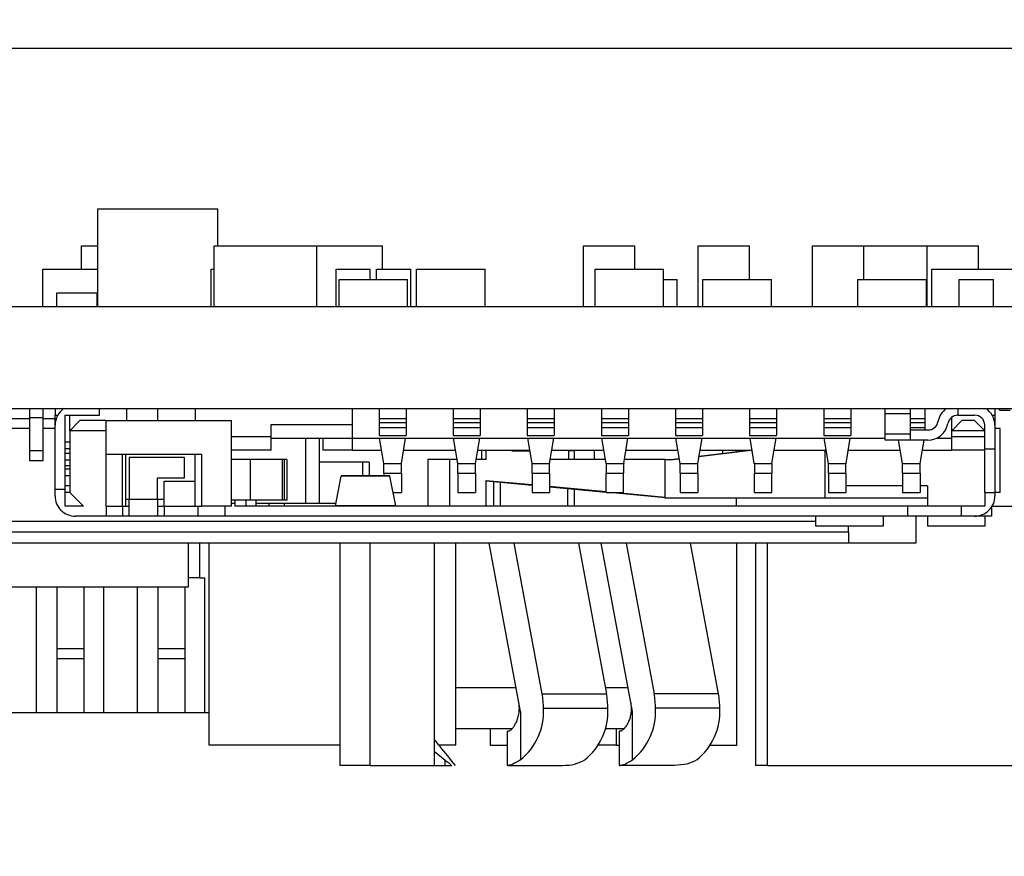
# Model space of a CAD drawing. Units: inches. Extents: x 0.4 to 16.6, y 0.2 to 10.8.
# Drawn here: x 5 to 5.3, y 8.7 to 9 of the extents above; entities that cross this region are included whole.
import ezdxf

# ---------------------------------------------------------------- set-up
doc = ezdxf.new("R2010")
doc.units = ezdxf.units.IN
doc.header["$MEASUREMENT"] = 0
doc.styles.add('SLDTEXTSTYLE0', font='TXT', dxfattribs={"width": 0.75})
doc.dimstyles.new('SLDDIMSTYLE2', dxfattribs={"dimtxt": 0.1377952756, "dimasz": 0.13, "dimexe": 0, "dimexo": 0.0625, "dimgap": 0.0344488189, "dimtad": 0, "dimtih": 1, "dimtoh": 1, "dimlfac": 2, "dimrnd": 1e-09, "dimzin": 12, "dimdsep": 46, "dimtxsty": 'SLDTEXTSTYLE0', "dimsah": 1, "dimcen": 0.09, "dimadec": 0, "dimazin": 3, "dimtfac": 1, "dimtofl": 0, "dimtmove": 0, "dimatfit": 3, "dimfxl": 1, "dimfrac": 2, "dimtolj": 1, "dimtzin": 12, "dimarcsym": 0})

# ---------------------------------------------------------------- blocks, each defined once
blk = doc.blocks.new('_D_24')
at = {"color": 7, "linetype": 'Continuous', "lineweight": 18}
for p, q in [((6.012350657, 8.42028009), (6.012350657, 8.8357908716)), ((5.8381941616, 8.2234296963), (6.012350657, 8.42028009)), ((5.8381941616, 8.2234296963), (5.8381941616, 8.0265793026)), ((3.4336104995, 8.0665793026), (5.8381941616, 8.0665793026))]:
    blk.add_line(p, q, dxfattribs=at)
blk.add_solid([(5.8381941616, 8.0665793026), (5.7081941616, 8.0865793026), (5.7081941616, 8.0465793026)], dxfattribs=at)
at = {"color": 7, "linetype": 'Continuous', "lineweight": 18, "insert": (5.7699417238, 7.6702254026), "char_height": 0.1377952756, "attachment_point": 1, "rotation": 90, "style": 'SLDTEXTSTYLE0'}
blk.add_mtext('6.05', dxfattribs=at)
blk = doc.blocks.new('_D_25')
at = {"color": 7, "linetype": 'Continuous', "lineweight": 18}
for p, q in [((6.2693191609, 8.42028009), (6.2693191609, 8.9411255172)), ((6.0591316613, 8.2234296963), (6.2693191609, 8.42028009)), ((6.0591316613, 8.2234296963), (6.0591316613, 8.0265793026)), ((5.8381941616, 8.0665793026), (6.0591316613, 8.0665793026))]:
    blk.add_line(p, q, dxfattribs=at)
blk.add_solid([(6.0591316613, 8.0665793026), (5.9291316613, 8.0865793026), (5.9291316613, 8.0465793026)], dxfattribs=at)
at = {"color": 7, "linetype": 'Continuous', "lineweight": 18, "insert": (5.9908792235, 7.6702254026), "char_height": 0.1377952756, "attachment_point": 1, "rotation": 90, "style": 'SLDTEXTSTYLE0'}
blk.add_mtext('6.56', dxfattribs=at)
blk = doc.blocks.new('_D_26')
at = {"color": 7, "linetype": 'Continuous', "lineweight": 18}
for p, q in [((6.2800691609, 9.0811727613), (6.2800691609, 8.0265793026)), ((6.0591316613, 8.0665793026), (6.2800691609, 8.0665793026))]:
    blk.add_line(p, q, dxfattribs=at)
blk.add_solid([(6.2800691609, 8.0665793026), (6.1500691609, 8.0865793026), (6.1500691609, 8.0465793026)], dxfattribs=at)
at = {"color": 7, "linetype": 'Continuous', "lineweight": 18, "insert": (6.2118167231, 7.6702254026), "char_height": 0.1377952756, "attachment_point": 1, "rotation": 90, "style": 'SLDTEXTSTYLE0'}
blk.add_mtext('6.58', dxfattribs=at)

msp = doc.modelspace()

# ---------------------------------------------------------------- linework, layer by layer
at = {"color": 7, "linetype": 'Continuous', "lineweight": 25}
for p, q in [((3.0272915975, 8.980495596), (6.2318191652, 8.980495596)), ((5.0420947623, 8.933538903), (5.0770947447, 8.933538903)), ((5.0420947623, 8.904995594), (5.0420947623, 8.933538903)), ((5.0770947447, 8.9227121314), (5.0770947447, 8.933538903)), ((5.037330974, 8.9158223656), (5.037330974, 8.9227121314)), ((5.037330974, 8.9227121314), (5.0420947623, 8.9227121314)), ((5.076090823, 8.904995594), (5.076090823, 8.9227121314)), ((5.076090823, 8.9227121314), (5.1060908131, 8.9227121314)), ((5.1060908131, 8.904995594), (5.1060908131, 8.9227121314)), ((5.1060908131, 8.9227121314), (5.1252837213, 8.9227121314)), ((5.1252837213, 8.9158223656), (5.1252837213, 8.9227121314)), ((5.1839845066, 8.9227121314), (5.1989845199, 8.9227121314)), ((5.1839845066, 8.904995594), (5.1839845066, 8.9227121314)), ((5.1989845199, 8.9158223656), (5.1989845199, 8.9227121314)), ((5.21744909, 8.904995594), (5.21744909, 8.9227121314)), ((5.21744909, 8.9227121314), (5.2324490667, 8.9227121314)), ((5.2324490667, 8.9128696101), (5.2324490667, 8.9227121314)), ((5.2509136367, 8.904995594), (5.2509136367, 8.9227121314)), ((5.2509136367, 8.9227121314), (5.2659136501, 8.9227121314)), ((5.2659136501, 8.9227121314), (5.2843781835, 8.9227121314)), ((5.2659136501, 8.9128696101), (5.2659136501, 8.9227121314)), ((5.2843781835, 8.904995594), (5.2843781835, 8.9227121314)), ((5.2843781835, 8.9227121314), (5.2993781969, 8.9227121314)), ((5.2993781969, 8.9158223656), (5.2993781969, 8.9227121314)), ((5.0259726886, 8.904995594), (5.0259726886, 8.9158223656)), ((5.0259726886, 8.9158223656), (5.0420947623, 8.9158223656)), ((5.0751853134, 8.904995594), (5.0751853134, 8.9158223656)), ((5.0751853134, 8.9158223656), (5.076090823, 8.9158223656)), ((5.1116813518, 8.904995594), (5.1116813518, 8.9158223656)), ((5.1116813518, 8.9158223656), (5.121681373, 8.9158223656)), ((5.121681373, 8.9128696101), (5.121681373, 8.9158223656)), ((5.123492392, 8.9128696101), (5.123492392, 8.9158223656)), ((5.123492392, 8.9158223656), (5.1334923765, 8.9158223656)), ((5.1334923765, 8.904995594), (5.1334923765, 8.9158223656)), ((5.1352246732, 8.9158223656), (5.1552246788, 8.9158223656)), ((5.1352246732, 8.904995594), (5.1352246732, 8.9158223656)), ((5.1552246788, 8.904995594), (5.1552246788, 8.9158223656)), ((5.1873900305, 8.9158223656), (5.2073900362, 8.9158223656)), ((5.1873900305, 8.904995594), (5.1873900305, 8.9158223656)), ((5.2073900362, 8.904995594), (5.2073900362, 8.9158223656)), ((5.2857364478, 8.904995594), (5.2857364478, 8.9158223656)), ((5.2857364478, 8.9158223656), (5.3157364745, 8.9158223656)), ((5.1125868613, 8.904995594), (5.1125868613, 8.9128696101)), ((5.1125868613, 8.9128696101), (5.132586867, 8.9128696101)), ((5.132586867, 8.904995594), (5.132586867, 8.9128696101)), ((5.2073900362, 8.9128696101), (5.2113270374, 8.9128696101)), ((5.2113270374, 8.904995594), (5.2113270374, 8.9128696101)), ((5.2188860767, 8.9128696101), (5.2388860823, 8.9128696101)), ((5.2188860767, 8.904995594), (5.2188860767, 8.9128696101)), ((5.2388860823, 8.904995594), (5.2388860823, 8.9128696101)), ((5.2641616637, 8.904995594), (5.2641616637, 8.9128696101)), ((5.2641616637, 8.9128696101), (5.284161706, 8.9128696101)), ((5.284161706, 8.904995594), (5.284161706, 8.9128696101)), ((5.2937679683, 8.904995594), (5.2937679683, 8.9128696101)), ((5.2937679683, 8.9128696101), (5.3037679528, 8.9128696101)), ((5.3037679528, 8.904995594), (5.3037679528, 8.9128696101)), ((5.030067208, 8.904995594), (5.030067208, 8.9089326043)), ((5.030067208, 8.9089326043), (5.0418782115, 8.9089326043)), ((5.0418782115, 8.904995594), (5.0418782115, 8.9089326043)), ((4.6717994767, 8.904995594), (6.0123507272, 8.904995594)), ((4.6717994767, 8.8751609503), (6.0123507272, 8.8751609503)), ((5.0221931689, 8.8724050421), (5.0221931689, 8.8751609503)), ((5.0261301701, 8.8724050421), (5.0261301701, 8.8751609503)), ((5.0295750736, 8.8751609503), (5.0295750736, 8.8731924497)), ((5.0295750736, 8.8731924497), (5.0303662578, 8.8731924497)), ((5.0295750736, 8.8702396897), (5.0295750736, 8.8731924497)), ((5.0325278062, 8.8731924497), (5.0425672069, 8.8731924497)), ((5.0325278062, 8.8515389065), (5.0325278062, 8.8731924497)), ((5.0339057603, 8.8686648837), (5.0339057603, 8.8731924497)), ((5.0425672069, 8.8731924497), (5.0425672069, 8.8751609503)), ((5.0504412093, 8.8751609503), (5.0504412093, 8.8716176437)), ((5.0594963413, 8.8751609503), (5.0594963413, 8.8716176437)), ((5.0705199373, 8.8751609503), (5.0705199373, 8.8716176437)), ((5.1163861075, 8.8751609503), (5.1163861075, 8.8704365415)), ((5.1242601098, 8.8751609503), (5.1242601098, 8.8722081902)), ((5.1321341122, 8.8751609503), (5.1321341122, 8.8722081902)), ((5.145913653, 8.8751609503), (5.145913653, 8.8722081902)), ((5.1537876554, 8.8751609503), (5.1537876554, 8.8722081902)), ((5.1675671962, 8.8751609503), (5.1675671962, 8.8722081902)), ((5.1754411986, 8.8751609503), (5.1754411986, 8.8722081902)), ((5.1892207394, 8.8751609503), (5.1892207394, 8.8722081902)), ((5.1970947418, 8.8751609503), (5.1970947418, 8.8722081902)), ((5.2108742826, 8.8751609503), (5.2108742826, 8.8722081902)), ((5.218748285, 8.8751609503), (5.218748285, 8.8722081902)), ((5.2325278258, 8.8751609503), (5.2325278258, 8.8722081902)), ((5.2404018282, 8.8751609503), (5.2404018282, 8.8722081902)), ((5.2541813323, 8.8751609503), (5.2541813323, 8.8722081902)), ((5.262055408, 8.8751609503), (5.262055408, 8.8722081902)), ((5.272094772, 8.8735861443), (5.272094772, 8.8751609503)), ((5.2795750523, 8.8735861443), (5.272094772, 8.8735861443)), ((5.272094772, 8.8676386689), (5.272094772, 8.8735861443)), ((5.2795750523, 8.8735861443), (5.2795750523, 8.8751609503)), ((5.2795750523, 8.8676386689), (5.2795750523, 8.8735861443)), ((5.2837089512, 8.8751609503), (5.2837089512, 8.8722081902)), ((5.2915829536, 8.8686648837), (5.2915829536, 8.872601894)), ((5.2933545931, 8.8751609503), (5.2933545931, 8.8731924497)), ((5.2933545931, 8.8731924497), (5.2982758629, 8.8731924497)), ((5.3033901438, 8.8731924497), (5.3041814014, 8.8731924497)), ((5.3041814014, 8.8751609503), (5.3041814014, 8.8731924497)), ((5.3041814014, 8.8731924497), (5.3041814014, 8.8702396897)), ((5.3055002861, 8.8746609511), (5.3055002861, 8.8751609503)), ((5.3055002861, 8.8746609511), (5.3086104635, 8.8746609511)), ((5.0162876671, 8.8722081902), (5.0221931689, 8.8722081902)), ((5.0261301701, 8.8724050421), (5.0221931689, 8.8724050421)), ((5.0221931689, 8.8627593727), (5.0221931689, 8.8724050421)), ((5.0261301701, 8.8627593727), (5.0261301701, 8.8724050421)), ((5.0261301701, 8.8722081902), (5.0295750736, 8.8722081902)), ((5.0295750736, 8.8515389065), (5.0295750736, 8.8702396897)), ((5.0368585295, 8.8716176437), (5.0339057603, 8.8686648837)), ((5.0445357075, 8.8716176437), (5.0368585295, 8.8716176437)), ((5.0445357075, 8.8716176437), (5.0811498845, 8.8716176437)), ((5.0445357075, 8.8617751224), (5.0445357075, 8.8716176437)), ((5.0811498845, 8.8466176459), (5.0811498845, 8.8716176437)), ((5.092764027, 8.8704365415), (5.1163861075, 8.8704365415)), ((5.092764027, 8.866893235), (5.092764027, 8.8704365415)), ((5.1163861075, 8.8704365415), (5.1163861075, 8.8664995312)), ((5.1242601098, 8.8722081902), (5.1321341122, 8.8722081902)), ((5.1242601098, 8.8722081902), (5.1242601098, 8.8710550736)), ((5.1242601098, 8.8710550736), (5.1321341122, 8.8710550736)), ((5.1242601098, 8.8710550736), (5.1242601098, 8.8695931813)), ((5.1321341122, 8.8722081902), (5.1321341122, 8.8710550736)), ((5.1321341122, 8.8710550736), (5.1321341122, 8.8695931813)), ((5.145913653, 8.8722081902), (5.1537876554, 8.8722081902)), ((5.145913653, 8.8722081902), (5.145913653, 8.8710550736)), ((5.145913653, 8.8710550736), (5.1537876554, 8.8710550736)), ((5.145913653, 8.8710550736), (5.145913653, 8.8695931813)), ((5.1537876554, 8.8722081902), (5.1537876554, 8.8710550736)), ((5.1537876554, 8.8710550736), (5.1537876554, 8.8695931813)), ((5.1675671962, 8.8722081902), (5.1754411986, 8.8722081902)), ((5.1675671962, 8.8722081902), (5.1675671962, 8.8710550736)), ((5.1675671962, 8.8710550736), (5.1754411986, 8.8710550736)), ((5.1675671962, 8.8710550736), (5.1675671962, 8.8695931813)), ((5.1754411986, 8.8722081902), (5.1754411986, 8.8710550736)), ((5.1754411986, 8.8710550736), (5.1754411986, 8.8695931813)), ((5.1892207394, 8.8722081902), (5.1970947418, 8.8722081902)), ((5.1892207394, 8.8722081902), (5.1892207394, 8.8710550736)), ((5.1892207394, 8.8710550736), (5.1970947418, 8.8710550736)), ((5.1892207394, 8.8710550736), (5.1892207394, 8.8695931813)), ((5.1970947418, 8.8722081902), (5.1970947418, 8.8710550736)), ((5.1970947418, 8.8710550736), (5.1970947418, 8.8695931813)), ((5.2108742826, 8.8722081902), (5.218748285, 8.8722081902)), ((5.2108742826, 8.8722081902), (5.2108742826, 8.8710550736)), ((5.2108742826, 8.8710550736), (5.218748285, 8.8710550736)), ((5.2108742826, 8.8710550736), (5.2108742826, 8.8695931813)), ((5.218748285, 8.8722081902), (5.218748285, 8.8710550736)), ((5.218748285, 8.8710550736), (5.218748285, 8.8695931813)), ((5.2325278258, 8.8722081902), (5.2404018282, 8.8722081902)), ((5.2325278258, 8.8722081902), (5.2325278258, 8.8710550736)), ((5.2325278258, 8.8710550736), (5.2404018282, 8.8710550736)), ((5.2325278258, 8.8710550736), (5.2325278258, 8.8695931813)), ((5.2404018282, 8.8722081902), (5.2404018282, 8.8710550736)), ((5.2404018282, 8.8710550736), (5.2404018282, 8.8695931813)), ((5.2541813323, 8.8722081902), (5.262055408, 8.8722081902)), ((5.2541813323, 8.8722081902), (5.2541813323, 8.8710550736)), ((5.2541813323, 8.8710550736), (5.262055408, 8.8710550736)), ((5.2541813323, 8.8710550736), (5.2541813323, 8.8695931813)), ((5.262055408, 8.8722081902), (5.262055408, 8.8710550736)), ((5.262055408, 8.8710550736), (5.262055408, 8.8695931813)), ((5.2795750523, 8.8722081902), (5.2837089512, 8.8722081902)), ((5.2837089512, 8.8722081902), (5.2837089512, 8.8710550736)), ((5.2837089512, 8.8710550736), (5.2837089512, 8.8695931813)), ((5.2945356861, 8.8716176437), (5.2915829536, 8.8686648837)), ((5.2982758629, 8.8716176437), (5.2945356861, 8.8716176437)), ((5.3012285955, 8.8686648837), (5.2982758629, 8.8716176437)), ((5.3012285955, 8.8633499284), (5.3012285955, 8.8702396897)), ((5.3041814014, 8.8702396897), (5.3041814014, 8.8633499284)), ((5.0221931689, 8.8692554394), (5.0162876671, 8.8692554394)), ((5.0295750736, 8.8692554394), (5.0261301701, 8.8692554394)), ((5.0339057603, 8.8686648837), (5.0339057603, 8.8505546471)), ((5.0445357075, 8.8686648837), (5.0339057603, 8.8686648837)), ((5.092764027, 8.866893235), (5.0811498845, 8.866893235)), ((5.092764027, 8.8629562246), (5.092764027, 8.866893235)), ((5.1242601098, 8.8695931813), (5.1321341122, 8.8695931813)), ((5.1242601098, 8.8695931813), (5.1242601098, 8.8672869388)), ((5.1242601098, 8.8672869388), (5.1321341122, 8.8672869388)), ((5.1321341122, 8.8695931813), (5.1321341122, 8.8672869388)), ((5.145913653, 8.8695931813), (5.1537876554, 8.8695931813)), ((5.145913653, 8.8695931813), (5.145913653, 8.8672869388)), ((5.145913653, 8.8672869388), (5.1537876554, 8.8672869388)), ((5.1537876554, 8.8695931813), (5.1537876554, 8.8672869388)), ((5.1675671962, 8.8695931813), (5.1754411986, 8.8695931813)), ((5.1675671962, 8.8695931813), (5.1675671962, 8.8672869388)), ((5.1675671962, 8.8672869388), (5.1754411986, 8.8672869388)), ((5.1754411986, 8.8695931813), (5.1754411986, 8.8672869388)), ((5.1892207394, 8.8695931813), (5.1970947418, 8.8695931813)), ((5.1892207394, 8.8695931813), (5.1892207394, 8.8672869388)), ((5.1892207394, 8.8672869388), (5.1970947418, 8.8672869388)), ((5.1970947418, 8.8695931813), (5.1970947418, 8.8672869388)), ((5.2108742826, 8.8695931813), (5.218748285, 8.8695931813)), ((5.2108742826, 8.8695931813), (5.2108742826, 8.8672869388)), ((5.2108742826, 8.8672869388), (5.218748285, 8.8672869388)), ((5.218748285, 8.8695931813), (5.218748285, 8.8672869388)), ((5.2325278258, 8.8695931813), (5.2404018282, 8.8695931813)), ((5.2325278258, 8.8695931813), (5.2325278258, 8.8672869388)), ((5.2325278258, 8.8672869388), (5.2404018282, 8.8672869388)), ((5.2404018282, 8.8695931813), (5.2404018282, 8.8672869388)), ((5.2541813323, 8.8695931813), (5.262055408, 8.8695931813)), ((5.2541813323, 8.8695931813), (5.2541813323, 8.8672869388)), ((5.2541813323, 8.8672869388), (5.262055408, 8.8672869388)), ((5.262055408, 8.8695931813), (5.262055408, 8.8672869388)), ((5.2795750523, 8.8676386689), (5.272094772, 8.8676386689)), ((5.272094772, 8.8659089847), (5.272094772, 8.8676386689)), ((5.2795750523, 8.8688617356), (5.2846374138, 8.8688617356)), ((5.2795750523, 8.8659089847), (5.2795750523, 8.8676386689)), ((5.2837089512, 8.8695931813), (5.2837089512, 8.8688617356)), ((5.2915829536, 8.866893235), (5.2915829536, 8.8686648837)), ((5.3012285955, 8.8686648837), (5.2915829536, 8.8686648837)), ((5.3012285955, 8.866893235), (5.2915829536, 8.866893235)), ((5.2915829536, 8.8629562246), (5.2915829536, 8.866893235)), ((5.3057561432, 8.8692554394), (5.3041814014, 8.8692554394)), ((5.3057561432, 8.8505546471), (5.3057561432, 8.8692554394)), ((5.0339057603, 8.865318429), (5.0325278062, 8.865318429)), ((5.092764027, 8.8664995312), (5.1163861075, 8.8664995312)), ((5.1067404289, 8.8664995312), (5.1067404289, 8.8474050443)), ((5.1079215219, 8.8629562246), (5.1079215219, 8.8664995312)), ((5.1163861075, 8.8664995312), (5.272094772, 8.8664995312)), ((5.1163861075, 8.8664995312), (5.1163861075, 8.8629562246)), ((5.1256287874, 8.8590294533), (5.124385765, 8.8664995312)), ((5.1307654347, 8.8590294533), (5.1320084937, 8.8664995312)), ((5.1472823305, 8.8590294533), (5.1460393082, 8.8664995312)), ((5.1524189779, 8.8590294533), (5.1536620368, 8.8664995312)), ((5.1689358737, 8.8590294533), (5.1676928514, 8.8664995312)), ((5.1740725211, 8.8590294533), (5.17531558, 8.8664995312)), ((5.1905896003, 8.8590296642), (5.1893463946, 8.8664995312)), ((5.1957259176, 8.8590296642), (5.1969690866, 8.8664995312)), ((5.2122429601, 8.8590294533), (5.2109999378, 8.8664995312)), ((5.2173796074, 8.8590294533), (5.2186226664, 8.8664995312)), ((5.2338966866, 8.8590296642), (5.232653481, 8.8664995312)), ((5.239033004, 8.8590296642), (5.2402761729, 8.8664995312)), ((5.2555500098, 8.8590294533), (5.2543070242, 8.8664995312)), ((5.2606867305, 8.8590294533), (5.2619297161, 8.8664995312)), ((5.2795750523, 8.8659089847), (5.272094772, 8.8659089847)), ((5.277203553, 8.8590294533), (5.2760588329, 8.8659089847)), ((5.2846374138, 8.8659089847), (5.2795750523, 8.8659089847)), ((5.2823402737, 8.8590294533), (5.2834849938, 8.8659089847)), ((5.2872116041, 8.8664995312), (5.2915829536, 8.8664995312)), ((5.0261301701, 8.8627593727), (5.0221931689, 8.8627593727)), ((5.0221931689, 8.8598066218), (5.0221931689, 8.8627593727)), ((5.0261301701, 8.8598066218), (5.0261301701, 8.8627593727)), ((5.0339057603, 8.8633499284), (5.0325278062, 8.8633499284)), ((5.0339057603, 8.8619719743), (5.0325278062, 8.8619719743)), ((5.0445357075, 8.8617751224), (5.0724884379, 8.8617751224)), ((5.0445357075, 8.8466176459), (5.0445357075, 8.8617751224)), ((5.0492601162, 8.8466176459), (5.0492601162, 8.8617751224)), ((5.0502443482, 8.8466176459), (5.0502443482, 8.8617751224)), ((5.0705199373, 8.8466176459), (5.0705199373, 8.8617751224)), ((5.0724884379, 8.8466176459), (5.0724884379, 8.8617751224)), ((5.092764027, 8.8629562246), (5.0811498845, 8.8629562246)), ((5.1163861075, 8.8629562246), (5.1079215219, 8.8629562246)), ((5.1163861075, 8.8629562246), (5.1249753582, 8.8629562246)), ((5.1314188638, 8.8629562246), (5.1466289014, 8.8629562246)), ((5.153072407, 8.8629562246), (5.1682824446, 8.8629562246)), ((5.1542644266, 8.8602003165), (5.1542644266, 8.8629562246)), ((5.1555764181, 8.8602003165), (5.1555764181, 8.8629562246)), ((5.1630396485, 8.8627594919), (5.1630396485, 8.8629562246)), ((5.1630396485, 8.8627594919), (5.1683151876, 8.8627594919)), ((5.1747259502, 8.8629562246), (5.1899360978, 8.8629562246)), ((5.1796735097, 8.8627593727), (5.1796735097, 8.8629562246)), ((5.181346737, 8.8627593727), (5.1796735097, 8.8627593727)), ((5.1796735097, 8.8602003165), (5.1796735097, 8.8627593727)), ((5.181346737, 8.8602003165), (5.181346737, 8.8629562246)), ((5.1870553777, 8.8629562246), (5.1870553777, 8.8602003165)), ((5.1963793834, 8.8629562246), (5.211589531, 8.8629562246)), ((5.2177279367, 8.861122665), (5.2328790884, 8.8629562246)), ((5.2177405499, 8.8611984816), (5.2322651855, 8.8629562246)), ((5.2180330366, 8.8629562246), (5.2332431842, 8.8629562246)), ((5.2246538234, 8.8620351136), (5.2246538234, 8.8629562246)), ((5.2285908246, 8.8629562246), (5.2285908246, 8.8625115639)), ((5.2396864697, 8.8629562246), (5.2548966174, 8.8629562246)), ((5.2545992541, 8.8489798502), (5.2545992541, 8.8629562246)), ((5.2613401229, 8.8629562246), (5.2765501606, 8.8629562246)), ((5.2829936661, 8.8629562246), (5.2915829536, 8.8629562246)), ((5.3012285955, 8.8629562246), (5.2915829536, 8.8629562246)), ((5.3012285955, 8.8633499284), (5.3041814014, 8.8633499284)), ((5.3012285955, 8.8505546471), (5.3012285955, 8.8633499284)), ((5.3041814014, 8.8633499284), (5.3041814014, 8.8505546471)), ((5.0261301701, 8.8598066218), (5.0221931689, 8.8598066218)), ((5.0339057603, 8.8600034737), (5.0325278062, 8.8600034737)), ((5.0339057603, 8.8584286678), (5.0325278062, 8.8584286678)), ((5.0512286168, 8.8607908721), (5.0512286168, 8.8485861465)), ((5.0673703437, 8.8607908721), (5.0512286168, 8.8607908721)), ((5.0673703437, 8.8548853612), (5.0673703437, 8.8607908721)), ((5.0865435622, 8.8602003165), (5.0811498845, 8.8602003165)), ((5.0865435622, 8.8602003165), (5.0865435622, 8.8483892946)), ((5.0959198172, 8.8602003165), (5.0865435622, 8.8602003165)), ((5.0959198172, 8.8602003165), (5.0959198172, 8.8483892946)), ((5.0965004272, 8.8602003165), (5.0959198172, 8.8602003165)), ((5.0965004272, 8.8602003165), (5.0965004272, 8.8483892946)), ((5.0972916114, 8.8602003165), (5.0965004272, 8.8602003165)), ((5.0972916114, 8.8602003165), (5.0972916114, 8.8483892946)), ((5.1195357011, 8.8594129181), (5.1067404289, 8.8594129181)), ((5.1213073406, 8.8594129181), (5.1195357011, 8.8594129181)), ((5.1213073406, 8.8594129181), (5.1213073406, 8.8554759077)), ((5.1256287874, 8.8590294533), (5.1307654347, 8.8590294533)), ((5.1256380639, 8.8562360173), (5.1256380639, 8.8589585316)), ((5.1307561581, 8.8562360173), (5.1307561581, 8.8589585316)), ((5.1385165318, 8.8602003165), (5.1385165318, 8.8466176459)), ((5.1448354455, 8.8602003165), (5.1385165318, 8.8602003165)), ((5.1448354455, 8.8602003165), (5.1448354455, 8.8466176459)), ((5.1470874861, 8.8602003165), (5.1448354455, 8.8602003165)), ((5.1472823305, 8.8590294533), (5.1524189779, 8.8590294533)), ((5.1472916071, 8.8562360173), (5.1472916071, 8.8589585316)), ((5.1524097013, 8.8562360173), (5.1524097013, 8.8589585316)), ((5.1555764181, 8.8602003165), (5.1526138223, 8.8602003165)), ((5.1689358737, 8.8590294533), (5.1740725211, 8.8590294533)), ((5.1689451503, 8.8562360173), (5.1689451503, 8.8589585316)), ((5.1740632445, 8.8562360173), (5.1740632445, 8.8589585316)), ((5.1903947558, 8.8602003165), (5.1742673655, 8.8602003165)), ((5.1905896003, 8.8590296642), (5.1957259176, 8.8590296642)), ((5.1905986935, 8.8589603558), (5.1905986935, 8.8562361456)), ((5.1957167877, 8.8589603558), (5.1957167877, 8.8562361456)), ((5.2078308011, 8.8602003165), (5.1959207253, 8.8602003165)), ((5.2078308011, 8.8492375864), (5.2078308011, 8.8602003165)), ((5.2078308011, 8.8602003165), (5.2101064181, 8.8602003165)), ((5.2094925152, 8.8602003165), (5.2119976629, 8.8605034913)), ((5.2101064181, 8.8602003165), (5.2120097995, 8.860430663)), ((5.2122429601, 8.8590294533), (5.2173796074, 8.8590294533)), ((5.2122522367, 8.8562360173), (5.2122522367, 8.8589585316)), ((5.2173703309, 8.8562360173), (5.2173703309, 8.8589585316)), ((5.2338966866, 8.8590296642), (5.239033004, 8.8590296642)), ((5.2339057799, 8.8589603558), (5.2339057799, 8.8562361456)), ((5.2390238741, 8.8589603558), (5.2390238741, 8.8562361456)), ((5.2555500098, 8.8590294533), (5.2606867305, 8.8590294533)), ((5.2555593231, 8.8562360173), (5.2555593231, 8.8589585316)), ((5.2606774173, 8.8562360173), (5.2606774173, 8.8589585316)), ((5.277203553, 8.8590294533), (5.2823402737, 8.8590294533)), ((5.2772128662, 8.8562360173), (5.2772128662, 8.8589585316)), ((5.2823309604, 8.8562360173), (5.2823309604, 8.8589585316)), ((5.0339057603, 8.8574444175), (5.0325278062, 8.8574444175)), ((5.0339057603, 8.8554759077), (5.0325278062, 8.8554759077)), ((5.1114793941, 8.8466537988), (5.1132211507, 8.8553553858)), ((5.1274250666, 8.8554759077), (5.1132211507, 8.8554759077)), ((5.1274250666, 8.8553553858), (5.1132211507, 8.8553553858)), ((5.1132211507, 8.8553553858), (5.1132696235, 8.8553352835)), ((5.1256380639, 8.8562360173), (5.1307561581, 8.8562360173)), ((5.1256380639, 8.8562360173), (5.1256380639, 8.8554759077)), ((5.1274250666, 8.8553553858), (5.1273765572, 8.8553352835)), ((5.1291667865, 8.8466537988), (5.1274250666, 8.8553553858)), ((5.1307561581, 8.8562360173), (5.1307561581, 8.8505545646)), ((5.1472916071, 8.8562360173), (5.1524097013, 8.8562360173)), ((5.1472916071, 8.8562360173), (5.1472916071, 8.8505545646)), ((5.1524097013, 8.8562360173), (5.1524097013, 8.8505545646)), ((5.1689451503, 8.8562360173), (5.1740632445, 8.8562360173)), ((5.1689451503, 8.8562360173), (5.1689451503, 8.8505545646)), ((5.1740632445, 8.8562360173), (5.1740632445, 8.8505545646)), ((5.1905986935, 8.8562361456), (5.1957167877, 8.8562361456)), ((5.1905986935, 8.8505547387), (5.1905986935, 8.8562361456)), ((5.1957167877, 8.8505547387), (5.1957167877, 8.8562361456)), ((5.2122522367, 8.8562360173), (5.2173703309, 8.8562360173)), ((5.2122522367, 8.8562360173), (5.2122522367, 8.8505545646)), ((5.2173703309, 8.8562360173), (5.2173703309, 8.8505545646)), ((5.2339057799, 8.8562361456), (5.2390238741, 8.8562361456)), ((5.2339057799, 8.8505547387), (5.2339057799, 8.8562361456)), ((5.2390238741, 8.8505547387), (5.2390238741, 8.8562361456)), ((5.2555593231, 8.8562360173), (5.2606774173, 8.8562360173)), ((5.2555593231, 8.8562360173), (5.2555593231, 8.8505545646)), ((5.2606774173, 8.8562360173), (5.2606774173, 8.8505545646)), ((5.2772128662, 8.8562360173), (5.2823309604, 8.8562360173)), ((5.2772128662, 8.8562360173), (5.2772128662, 8.8505545646)), ((5.2823309604, 8.8562360173), (5.2823309604, 8.8505545646)), ((5.0339057603, 8.8525231568), (5.0325278062, 8.8525231568)), ((5.0594963413, 8.8548853612), (5.0673703437, 8.8548853612)), ((5.0594963413, 8.8485861465), (5.0594963413, 8.8548853612)), ((5.0614648419, 8.8466176459), (5.0614648419, 8.8539011109)), ((5.0614648419, 8.8539011109), (5.0705199373, 8.8539011109)), ((5.1555889579, 8.8466176459), (5.1555889579, 8.8541385065)), ((5.1555889579, 8.8541385065), (5.1689451503, 8.8528855385)), ((5.1555889579, 8.8540154271), (5.1689451503, 8.852762459)), ((5.1577246566, 8.8538150736), (5.1577246566, 8.8466176459)), ((5.1596931938, 8.8466176459), (5.1596931938, 8.853630404)), ((5.2772128662, 8.8525231568), (5.2606774173, 8.8525231568)), ((5.2844963221, 8.8525231568), (5.2823309604, 8.8525231568)), ((5.2844963221, 8.8525231568), (5.2844963221, 8.8466176459)), ((5.0295750736, 8.8515389065), (5.0325278062, 8.8515389065)), ((5.0295750736, 8.8495703968), (5.0295750736, 8.8515389065)), ((5.0325278062, 8.8466176459), (5.0325278062, 8.8515389065)), ((5.0339057603, 8.8505546471), (5.0325278062, 8.8505546471)), ((5.0339057603, 8.8505546471), (5.0378427981, 8.8466176459)), ((5.1283860155, 8.8505545646), (5.1307561581, 8.8505545646)), ((5.1472916071, 8.8505545646), (5.1524097013, 8.8505545646)), ((5.1689451503, 8.8505545646), (5.1740632445, 8.8505545646)), ((5.1740632445, 8.852405394), (5.1905986935, 8.8508541644)), ((5.1740632445, 8.8522823146), (5.1905986935, 8.850731085)), ((5.1793781998, 8.8466176459), (5.1793781998, 8.8517837087)), ((5.181346737, 8.8466176459), (5.181346737, 8.8515990392)), ((5.1905986935, 8.8505547387), (5.1957167877, 8.8505547387)), ((5.1924784618, 8.8505547387), (5.2068518491, 8.8492063468)), ((5.1937904533, 8.8505547387), (5.2078308011, 8.8492375864)), ((5.2122522367, 8.8505545646), (5.2173703309, 8.8505545646)), ((5.2339057799, 8.8505547387), (5.2390238741, 8.8505547387)), ((5.2555593231, 8.8505545646), (5.2606774173, 8.8505545646)), ((5.2772128662, 8.8505545646), (5.2823309604, 8.8505545646)), ((5.3012285955, 8.8505546471), (5.3041814014, 8.8505546471)), ((5.3012285955, 8.8505546471), (5.3012285955, 8.8466176459)), ((5.3057561432, 8.8505546471), (5.3041814014, 8.8505546471)), ((5.3041814014, 8.8505546471), (5.3041814014, 8.8495703968)), ((5.0512286168, 8.8485861465), (5.0502443482, 8.8485861465)), ((5.0594963413, 8.8485861465), (5.0512286168, 8.8485861465)), ((5.0512286168, 8.8439236578), (5.0512286168, 8.8485861465)), ((5.0594963413, 8.8485861465), (5.0594963413, 8.8439236578)), ((5.0614648419, 8.8485861465), (5.0594963413, 8.8485861465)), ((5.0865435622, 8.8483892946), (5.0811498845, 8.8483892946)), ((5.0821341165, 8.8474050443), (5.0811498845, 8.8474050443)), ((5.0821341165, 8.8483892946), (5.0821341165, 8.8466176459)), ((5.0852837101, 8.8483892946), (5.0852837101, 8.8466176459)), ((5.0959198172, 8.8483892946), (5.0865435622, 8.8483892946)), ((5.0882364793, 8.8483892946), (5.0882364793, 8.8466176459)), ((5.1027045022, 8.8474050443), (5.0882364793, 8.8474050443)), ((5.0920750683, 8.8474050443), (5.0920750683, 8.8466176459)), ((5.0965004272, 8.8483892946), (5.0959198172, 8.8483892946)), ((5.0972916114, 8.8483892946), (5.0965004272, 8.8483892946)), ((5.0965042038, 8.8474050443), (5.0965042038, 8.8466176459)), ((5.1067404289, 8.8474050443), (5.1027045022, 8.8474050443)), ((5.1116297624, 8.8474050443), (5.1067404289, 8.8474050443)), ((5.2068518491, 8.8492063468), (5.206854599, 8.8492064293)), ((5.206854599, 8.8492064293), (5.2078308011, 8.8491250944)), ((5.2078308011, 8.8489798502), (5.2078308011, 8.8492375864)), ((5.2545992541, 8.8489798502), (5.2078308011, 8.8489798502)), ((5.2285908246, 8.8489798502), (5.2285908246, 8.8466176459)), ((5.2844963221, 8.8489798502), (5.2545992541, 8.8489798502)), ((5.0378427981, 8.8466176459), (5.0325278062, 8.8466176459)), ((5.0445357075, 8.8466176459), (5.0492601162, 8.8466176459)), ((5.0445357075, 8.8466176459), (5.0445357075, 8.8436648858)), ((5.0492601162, 8.8466176459), (5.0502443482, 8.8466176459)), ((5.0492601162, 8.8466176459), (5.0492601162, 8.8436648858)), ((5.0502443482, 8.8466176459), (5.0512286168, 8.8466176459)), ((5.0594963413, 8.8466176459), (5.0614648419, 8.8466176459)), ((5.0614648419, 8.8466176459), (5.0705199373, 8.8466176459)), ((5.0614648419, 8.8466176459), (5.0614648419, 8.8436648858)), ((5.0705199373, 8.8466176459), (5.0724884379, 8.8466176459)), ((5.0713073449, 8.8466176459), (5.0713073449, 8.8436648858)), ((5.0811498845, 8.8466176459), (5.0724884379, 8.8466176459)), ((5.0791813839, 8.8466176459), (5.0791813839, 8.8436648858)), ((5.2786892692, 8.8466176459), (5.0821341165, 8.8466176459)), ((5.1291667865, 8.8466537988), (5.1114793941, 8.8466537988)), ((5.2786892692, 8.8466176459), (5.2786892692, 8.8436648858)), ((5.2943388617, 8.8466176459), (5.2786892692, 8.8466176459)), ((5.2943388617, 8.8466176459), (5.2943388617, 8.8436648858)), ((5.3012285955, 8.8466176459), (5.2943388617, 8.8466176459)), ((5.3031971327, 8.8463060011), (5.3031971327, 8.8436648858)), ((5.3033901438, 8.8466176459), (5.3117600938, 8.8466176459)), ((5.2518191463, 8.8420900798), (4.9542798068, 8.8420900798)), ((5.0445357075, 8.8436648858), (5.0354805754, 8.8436648858)), ((5.0492601162, 8.8436648858), (5.0445357075, 8.8436648858)), ((5.0504412093, 8.8436648858), (5.0492601162, 8.8436648858)), ((5.0602837122, 8.8436648858), (5.0504412093, 8.8436648858)), ((5.0614648419, 8.8436648858), (5.0602837122, 8.8436648858)), ((5.0713073449, 8.8436648858), (5.0614648419, 8.8436648858)), ((5.0791813839, 8.8436648858), (5.0713073449, 8.8436648858)), ((5.2786892692, 8.8436648858), (5.0791813839, 8.8436648858)), ((5.2518191463, 8.8407121349), (5.2518191463, 8.8436648858)), ((5.2715042255, 8.8436648858), (5.2715042255, 8.8407121349)), ((5.2943388617, 8.8436648858), (5.2786892692, 8.8436648858)), ((5.2810514552, 8.8436648858), (5.2810514552, 8.8357908743)), ((5.2844963221, 8.8436648858), (5.2844963221, 8.8407121349)), ((5.2982758629, 8.8436648858), (5.2943388617, 8.8436648858)), ((5.3031971327, 8.8436648858), (5.2982758629, 8.8436648858)), ((5.3012285955, 8.8436648858), (5.3012285955, 8.8407121349)), ((4.9542798068, 8.8391373289), (5.261366376, 8.8391373289)), ((5.2715042255, 8.8407121349), (5.2518191463, 8.8407121349)), ((5.261366376, 8.8391373289), (5.261366376, 8.8407121349)), ((5.261366376, 8.8391373289), (5.261366376, 8.8357908743)), ((5.3012285955, 8.8407121349), (5.2844963221, 8.8407121349)), ((5.261366376, 8.8357908743), (4.9542798068, 8.8357908743)), ((5.0685908163, 8.8229956021), (5.0685908163, 8.8357908743)), ((5.0718978914, 8.8256530797), (5.0718978914, 8.8357908743)), ((5.0746157767, 8.7767357465), (5.0746157767, 8.8357908743)), ((5.1127443429, 8.8357908743), (5.1127443429, 8.7708302447)), ((5.1216449267, 8.7708302447), (5.1216449267, 8.8357908743)), ((5.1403624938, 8.8357908743), (5.1403624938, 8.7708302447)), ((5.1467046172, 8.7767357465), (5.1467046172, 8.8357908743)), ((5.1655655127, 8.7865445348), (5.1564217583, 8.8357908743)), ((5.1719103494, 8.7917469614), (5.1637325305, 8.8357908743)), ((5.1825237601, 8.8357908743), (5.190701579, 8.7917469614)), ((5.1982761648, 8.7865445348), (5.1891324104, 8.8357908743)), ((5.1964431826, 8.8357908743), (5.2046210015, 8.7917469614)), ((5.2234122311, 8.7917469614), (5.2152344122, 8.8357908743)), ((5.2288292285, 8.7767357465), (5.2288292285, 8.8357908743)), ((5.2342029964, 8.8357908743), (5.2342029964, 8.7708302447)), ((5.2377699619, 8.7708302447), (5.2377699619, 8.8357908743)), ((5.2810514552, 8.8357908743), (5.261366376, 8.8357908743)), ((5.0718978914, 8.8256530797), (5.0685908163, 8.8256530797)), ((5.0718978914, 8.8256530797), (5.0733742943, 8.8256530797)), ((5.0733742943, 8.7862829945), (5.0733742943, 8.8256530797)), ((4.8635908228, 8.8229956021), (5.0685908163, 8.8229956021)), ((5.0241616695, 8.7862829945), (5.0241616695, 8.8229956021)), ((5.030067208, 8.8229956021), (5.030067208, 8.8049837868)), ((5.0379412103, 8.8229956021), (5.0379412103, 8.8049837868)), ((5.0438467121, 8.7862829945), (5.0438467121, 8.8229956021)), ((5.0536892517, 8.7862829945), (5.0536892517, 8.8229956021)), ((5.0595947535, 8.8229956021), (5.0595947535, 8.8049837868)), ((5.0674687559, 8.8229956021), (5.0674687559, 8.8049837868)), ((5.030067208, 8.8049837868), (5.0379412103, 8.8049837868)), ((5.030067208, 8.8049837868), (5.030067208, 8.8020310359)), ((5.0379412103, 8.8049837868), (5.0379412103, 8.8020310359)), ((5.0595947535, 8.8049837868), (5.0674687559, 8.8049837868)), ((5.0595947535, 8.8049837868), (5.0595947535, 8.8020310359)), ((5.0674687559, 8.8049837868), (5.0674687559, 8.8020310359)), ((5.030067208, 8.8020310359), (5.0379412103, 8.8020310359)), ((5.030067208, 8.8020310359), (5.030067208, 8.7862829945)), ((5.0379412103, 8.8020310359), (5.0379412103, 8.7862829945)), ((5.0595947535, 8.8020310359), (5.0674687559, 8.8020310359)), ((5.0595947535, 8.8020310359), (5.0595947535, 8.7862829945)), ((5.0674687559, 8.8020310359), (5.0674687559, 8.7862829945)), ((5.1719103494, 8.7917469614), (5.190701579, 8.7917469614)), ((5.1977947737, 8.7892072191), (5.1979427953, 8.7875105987)), ((5.2234122311, 8.7917469614), (5.2046210015, 8.7917469614)), ((5.0064451275, 8.7862829945), (5.0241616695, 8.7862829945)), ((5.0241616695, 8.7862829945), (5.030067208, 8.7862829945)), ((5.030067208, 8.7862829945), (5.0379412103, 8.7862829945)), ((5.0379412103, 8.7862829945), (5.0438467121, 8.7862829945)), ((5.0438467121, 8.7862829945), (5.0536892517, 8.7862829945)), ((5.0536892517, 8.7862829945), (5.0595947535, 8.7862829945)), ((5.0595947535, 8.7862829945), (5.0674687559, 8.7862829945)), ((5.0674687559, 8.7862829945), (5.0733742943, 8.7862829945)), ((5.0733742943, 8.7862829945), (5.0746157767, 8.7862829945)), ((5.1655655127, 8.7865445348), (5.1655655127, 8.772445356)), ((5.1722970682, 8.7875105987), (5.1910882978, 8.7875105987)), ((5.1982761648, 8.772445356), (5.1982761648, 8.7865445348)), ((5.2237989499, 8.7875105987), (5.2050077204, 8.7875105987)), ((5.1467046172, 8.7816570163), (5.1631874868, 8.7816570163)), ((5.1567403879, 8.7816570163), (5.1567403879, 8.7767357465)), ((5.161673721, 8.7808302475), (5.161673721, 8.7708302447)), ((5.161673721, 8.7808302475), (5.161983294, 8.7808302475)), ((5.1628580406, 8.7816570163), (5.1628580406, 8.7811184992)), ((5.1903381798, 8.7816570163), (5.1958998989, 8.7816570163)), ((5.1934807702, 8.7816570163), (5.1934807702, 8.7767357465)), ((5.1943843731, 8.7808302475), (5.1943843731, 8.7708302447)), ((5.1946939462, 8.7808302475), (5.1943843731, 8.7808302475)), ((5.1127443429, 8.7767357465), (5.0746157767, 8.7767357465)), ((5.1403624938, 8.7749558937), (5.1435169274, 8.7724007516)), ((5.1467046172, 8.7767357465), (5.141733738, 8.7767357465)), ((5.1567403879, 8.7767357465), (5.161673721, 8.7767357465)), ((5.1934807702, 8.7767357465), (5.1882973001, 8.7767357465)), ((5.1934807702, 8.7767357465), (5.1943843731, 8.7767357465)), ((5.2210079522, 8.7767357465), (5.2288292285, 8.7767357465)), ((5.1435169274, 8.7708302447), (5.1435169274, 8.7724007516)), ((5.1216449267, 8.7708302447), (5.1127443429, 8.7708302447)), ((5.1216449267, 8.7708302447), (5.1403624938, 8.7708302447)), ((5.1403624938, 8.7708302447), (5.1435169274, 8.7708302447)), ((5.1435169274, 8.7708302447), (5.1454725215, 8.7708302447)), ((5.161983294, 8.7708302447), (5.161673721, 8.7708302447)), ((5.161983294, 8.7708302447), (5.1778125145, 8.7708302447)), ((5.1943843731, 8.7708302447), (5.1946939462, 8.7708302447)), ((5.2105231666, 8.7708302447), (5.1946939462, 8.7708302447)), ((5.2377699619, 8.7708302447), (5.2342029964, 8.7708302447)), ((5.2377699619, 8.7708302447), (5.3534904584, 8.7708302447))]:
    msp.add_line(p, q, dxfattribs=at)
at = {"color": 8, "linetype": 'Continuous', "lineweight": 25}
for p, q in [((5.2795750523, 8.8710550736), (5.2837089512, 8.8710550736)), ((5.2795750523, 8.8695931813), (5.2837089512, 8.8695931813)), ((5.1027045022, 8.8664995312), (5.1027045022, 8.8474050443)), ((5.1195357011, 8.8554759077), (5.1195357011, 8.8594129181)), ((5.1467046172, 8.7936255197), (5.1642507712, 8.7936255197)), ((5.190352773, 8.7936255197), (5.1969614233, 8.7936255197))]:
    msp.add_line(p, q, dxfattribs=at)
at = {"color": 7, "linetype": 'Continuous', "lineweight": 25}
for centre, radius, start, end in [((5.0354805785, 8.8702396905), 0.0059055118110244, 123.5573035914, 179.9999995886), ((5.2933545942, 8.8702396905), 0.0059055118110234, 123.5573076906, 169.7596516788), ((5.2933545942, 8.8702396905), 0.0029527559055195, 90, 169.7596516788), ((5.2982758541, 8.8702396905), 0.002952755905512, 4.114e-07, 90), ((5.2982758541, 8.8702396905), 0.0059055118110241, 4.114e-07, 56.4426955094), ((5.2846374328, 8.8718144936), 0.0029527559055198, 270, 349.7596516788), ((5.2846374328, 8.8718144936), 0.0059055118110241, 270, 349.7596516788), ((5.0354805784, 8.8495703992), 0.0059055118110241, 179.9999995886, 270), ((5.298275854, 8.8495703992), 0.0059055118110241, 270, 4.114e-07), ((5.1490553057, 8.787524793), 0.0232417668439035, 359.9650080565, 10.4666381482), ((5.1678436442, 8.7875245291), 0.0232446577695765, 359.9656629316, 10.4659832731), ((5.1817630668, 8.7875245291), 0.0232446577695756, 359.9656629316, 10.4659832731), ((5.2005504142, 8.7875241747), 0.0232485397151934, 359.966542043, 10.4651041616), ((5.1542039538, 8.7865585475), 0.0181181453975813, 308.8351483487, 3.0120991583), ((5.1729951834, 8.7865585475), 0.0181181453975847, 308.8351483487, 3.0120991583), ((5.1869146059, 8.7865585475), 0.0181181453975831, 308.8351483487, 3.0120991583), ((5.205705743, 8.7865585888), 0.0181182355789403, 308.8352942117, 3.0119532953)]:
    msp.add_arc(centre, radius, start, end, dxfattribs=at)
for points, knots in [([(5.125638063912801, 8.858958531638619), (5.125636345953082, 8.858973751340786), (5.12563327834651, 8.859000927797773), (5.125630159530593, 8.859020737636365), (5.125628787353298, 8.859029453319327)], [0, 0, 0, 0, 0.5600326110485331, 1, 1, 1, 1]), ([(5.130756158121473, 8.858958531638619), (5.130757896077482, 8.858973751313343), (5.130760999376879, 8.859000927609612), (5.130764079523848, 8.859020737610546), (5.130765434680977, 8.859029453319327)], [0, 0, 0, 0, 0.5600349132131458, 1, 1, 1, 1]), ([(5.147291607102556, 8.858958531638619), (5.147289889142836, 8.858973751340786), (5.147286821536264, 8.859000927797773), (5.147283702720348, 8.859020737636365), (5.147282330543052, 8.859029453319327)], [0, 0, 0, 0, 0.5600326110485331, 1, 1, 1, 1]), ([(5.152409701311228, 8.858958531638619), (5.152411439267237, 8.858973751313343), (5.152414542566634, 8.859000927609612), (5.152417622713603, 8.859020737610546), (5.152418977870731, 8.859029453319327)], [0, 0, 0, 0, 0.5600349132131458, 1, 1, 1, 1]), ([(5.16894515029231, 8.858958531638619), (5.168943432332591, 8.858973751340786), (5.168940364726019, 8.859000927797773), (5.168937245910103, 8.859020737636365), (5.168935873732807, 8.859029453319327)], [0, 0, 0, 0, 0.5600326110485331, 1, 1, 1, 1]), ([(5.174063244500982, 8.858958531638619), (5.174064982456991, 8.858973751313343), (5.174068085756389, 8.859000927609612), (5.174071165903357, 8.859020737610546), (5.174072521060485, 8.859029453319327)], [0, 0, 0, 0, 0.5600349132131458, 1, 1, 1, 1]), ([(5.190589600253777, 8.859029664150224), (5.19059129999901, 8.859018637894332), (5.190594335096909, 8.85899894919898), (5.190597361815879, 8.858972147662076), (5.190598693482065, 8.858960355784212)], [0, 0, 0, 0, 0.5600297884489643, 1, 1, 1, 1]), ([(5.195725917585268, 8.859029664150224), (5.195724202197574, 8.859018637912675), (5.19572113917386, 8.858998949286464), (5.195718117245895, 8.858972147669542), (5.195716787690738, 8.858960355784212)], [0, 0, 0, 0, 0.5600308234712478, 1, 1, 1, 1]), ([(5.212252236671819, 8.858958531638619), (5.2122505187121, 8.858973751340786), (5.212247451105528, 8.859000927797773), (5.212244332289612, 8.859020737636365), (5.212242960112317, 8.859029453319327)], [0, 0, 0, 0, 0.5600326110485331, 1, 1, 1, 1]), ([(5.217370330880492, 8.858958531638619), (5.2173720688365, 8.858973751313343), (5.217375172135898, 8.859000927609612), (5.217378252282867, 8.859020737610546), (5.217379607439995, 8.859029453319327)], [0, 0, 0, 0, 0.5600349132131458, 1, 1, 1, 1]), ([(5.233896686633287, 8.859029664150224), (5.233898386378519, 8.859018637894332), (5.233901421476418, 8.85899894919898), (5.233904448195388, 8.858972147662076), (5.233905779861574, 8.858960355784212)], [0, 0, 0, 0, 0.5600297884489643, 1, 1, 1, 1]), ([(5.239033003964777, 8.859029664150224), (5.239031288577083, 8.859018637912675), (5.239028225553369, 8.858998949286464), (5.239025203625404, 8.858972147669542), (5.239023874070247, 8.858960355784212)], [0, 0, 0, 0, 0.5600308234712478, 1, 1, 1, 1]), ([(5.255559323051329, 8.858958531638619), (5.255557589449153, 8.858973751328731), (5.255554493916836, 8.85900092771513), (5.255551379891868, 8.859020737625025), (5.255550009825583, 8.859029453319327)], [0, 0, 0, 0, 0.560033622208548, 1, 1, 1, 1]), ([(5.260677417260001, 8.858958531638619), (5.260679150862176, 8.858973751328731), (5.260682246394492, 8.85900092771513), (5.260685360419461, 8.859020737625025), (5.260686730485747, 8.859029453319327)], [0, 0, 0, 0, 0.560033622208548, 1, 1, 1, 1]), ([(5.277212866241084, 8.858958531638619), (5.277211132638906, 8.858973751328731), (5.277208037106591, 8.85900092771513), (5.277204923081622, 8.859020737625025), (5.277203553015338, 8.859029453319327)], [0, 0, 0, 0, 0.560033622208548, 1, 1, 1, 1]), ([(5.282330960449756, 8.858958531638619), (5.282332694051931, 8.858973751328731), (5.282335789584248, 8.85900092771513), (5.282338903609216, 8.859020737625025), (5.282340273675502, 8.859029453319327)], [0, 0, 0, 0, 0.560033622208548, 1, 1, 1, 1]), ([(5.051228616830417, 8.843923657822765), (5.051211252220035, 8.843863378360268), (5.051182873392505, 8.843764864173515), (5.05098502628633, 8.84369810813958), (5.050754159275839, 8.843668304289755), (5.050546104643789, 8.843666031626165), (5.050441209259949, 8.843664885812121)], [0, 0, 0, 0, 0.341978952218923, 0.5588931448344627, 0.7776061391638023, 1, 1, 1, 1]), ([(5.060283712225182, 8.843664885812121), (5.060126130914405, 8.84366761714582), (5.059868183005495, 8.843672088119016), (5.059642698883801, 8.843725892041427), (5.059518561918229, 8.843801806393103), (5.059503815314796, 8.843882672568254), (5.059496341320957, 8.843923657822765)], [0, 0, 0, 0, 0.3412005263104533, 0.5585177699494863, 0.7762443750230845, 1, 1, 1, 1]), ([(5.111479394141629, 8.846653798783944), (5.111476683347001, 8.846642188495819), (5.111471842693936, 8.846621456059562), (5.111466978055138, 8.8466188100824), (5.11146483764312, 8.846617645868252)], [0, 0, 0, 0, 0.5600059723581191, 1, 1, 1, 1]), ([(5.12916678648203, 8.846653798783944), (5.129169492925381, 8.846642188495824), (5.129174325820501, 8.846621456007643), (5.129179224326518, 8.846618810069113), (5.129181379646782, 8.846617645868252)], [0, 0, 0, 0, 0.5600045695141534, 1, 1, 1, 1]), ([(5.165232143185285, 8.787510598677905), (5.165224142078244, 8.787830952979778), (5.165209837895449, 8.788403674538072), (5.165122599462912, 8.788961441499747), (5.165084158228153, 8.789207219078401)], [0, 0, 0, 0, 0.559354362051286, 1, 1, 1, 1]), ([(5.161983294049601, 8.780830247516558), (5.162229938007404, 8.780903020743526), (5.162602600048746, 8.781012976079783), (5.163353093457565, 8.781794759561002), (5.164046016474767, 8.782782702952925), (5.164704580685053, 8.784160157017496), (5.165148522869495, 8.785853727021108), (5.165202843288679, 8.7869300439673), (5.165232143185285, 8.787510598677905)], [0, 0, 0, 0, 0.245511053294445, 0.3709503006160604, 0.4996930492782896, 0.7027756029506915, 0.8396801012717215, 1, 1, 1, 1]), ([(5.19794279530904, 8.787510598677905), (5.19792362795743, 8.78705880222583), (5.197885226152479, 8.786153627656958), (5.197594319878854, 8.784851062087291), (5.197176998098551, 8.78365468205461), (5.196649608213166, 8.782635446082162), (5.196088097091127, 8.781824356346613), (5.195541677594868, 8.781243820143402), (5.19504189500412, 8.780889748737223), (5.194812399125855, 8.780850503642291), (5.194693946173357, 8.780830247516558)], [0, 0, 0, 0, 0.1246698095708205, 0.2497760675445364, 0.3758152283550547, 0.4994964968345653, 0.6212082664328932, 0.7420595827432482, 0.8668655654145627, 1, 1, 1, 1]), ([(5.14658596525419, 8.77083024470411), (5.145076923320619, 8.772658444228693), (5.142996436571999, 8.775178947337393), (5.140930062357151, 8.777722610434646), (5.14036249381493, 8.77842127534521)], [0, 0, 0, 0, 0.7253311921225769, 1, 1, 1, 1]), ([(5.143516927374645, 8.77240075156148), (5.143873605166376, 8.772117449713233), (5.144510544323878, 8.771611542015235), (5.145178578068712, 8.771068979251174), (5.145472521450122, 8.77083024470411)], [0, 0, 0, 0, 0.5599872256706862, 1, 1, 1, 1]), ([(5.165565512667506, 8.772445356046207), (5.164743896315446, 8.771953810873109), (5.163125864873587, 8.77098579758665), (5.162360175721427, 8.770881554460319), (5.161983294049601, 8.77083024470411)], [0, 0, 0, 0, 0.5077876305765824, 1, 1, 1, 1]), ([(5.177812514522429, 8.77083024470411), (5.179053251317408, 8.77088155400656), (5.181573981705323, 8.770985796033067), (5.183419574576166, 8.771953810889352), (5.184356742256285, 8.772445356046207)], [0, 0, 0, 0, 0.4922132096823682, 0.9999999999999999, 0.9999999999999999, 0.9999999999999999, 0.9999999999999999]), ([(5.194693946173357, 8.77083024470411), (5.195091766287847, 8.770890312339633), (5.195867387129081, 8.771007424844246), (5.197487174905343, 8.771974364807454), (5.198276164791261, 8.772445356046207)], [0, 0, 0, 0, 0.5129053957060941, 0.9999999999999999, 0.9999999999999999, 0.9999999999999999, 0.9999999999999999]), ([(5.21706739438004, 8.772445356046207), (5.216171707043029, 8.771974364807454), (5.214332870543681, 8.771007424844246), (5.211814732986428, 8.770890312339633), (5.210523166646184, 8.77083024470411)], [0, 0, 0, 0, 0.4870946042939057, 0.9999999999999999, 0.9999999999999999, 0.9999999999999999, 0.9999999999999999])]:
    msp.add_open_spline(points, degree=3, knots=knots, dxfattribs=at)

# ---------------------------------------------------------------- dimensions: what is measured, and where the dimension line sits
at = {"color": 7, "linetype": 'Continuous', "lineweight": 18}
for feature_location, offset, picture, middle in [((6.2800691609, 9.1205428401), (0, -1.0939635375000005), '_D_26', (6.2800691609, 7.8484023526)), ((6.012350657, 8.8751609503), (-0.1741564954000001, -0.8485816476999997), '_D_24', (5.8381941616, 7.8484023526)), ((6.2693191609, 8.980495596), (-0.21018749959999994, -0.9539162934000007), '_D_25', (6.0591316613, 7.8484023526))]:
    dim = msp.add_ordinate_dim(feature_location=feature_location, offset=offset, dtype=1, origin=(2.9897916018, 8.980495596), dimstyle='SLDDIMSTYLE2', dxfattribs=at)
    dim.commit()
    dim.dimension.update_dxf_attribs({"geometry": picture, "text_midpoint": middle})

doc.saveas('drawing.dxf')
